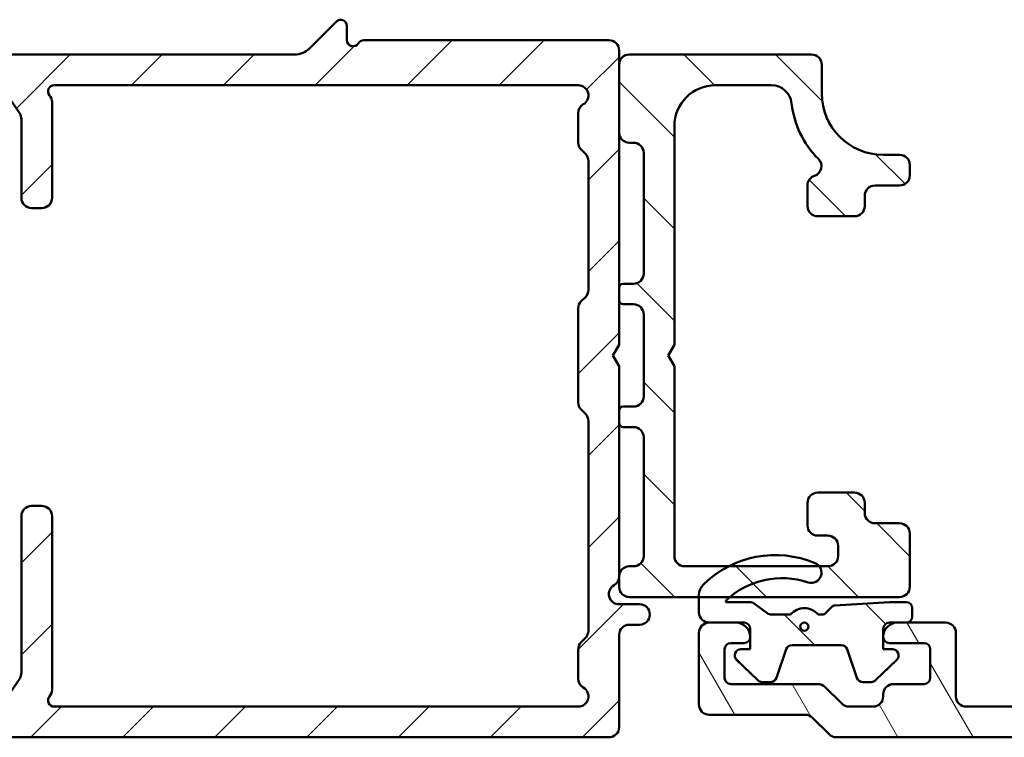
# Model space of a CAD drawing. Units: millimetres. Extents: x 13 to 405, y -584 to 287.
# Drawn here: x 264 to 312, y -548 to -513 of the extents above; entities that cross this region are included whole.
import ezdxf

# ---------------------------------------------------------------- set-up
doc = ezdxf.new("R2010")
doc.units = ezdxf.units.MM
doc.layers.add('Hatch (ISO)', color=8, linetype='Continuous', lineweight=18)
doc.layers.add('Visible (ISO)', color=7, linetype='Continuous', lineweight=50)
pattern_1 = [(135.0002, (205, -594), (-2.245056, -2.24507), [])]

msp = doc.modelspace()

# ---------------------------------------------------------------- hatches: boundary and pattern name
at = {"layer": 'Hatch (ISO)'}
h = msp.add_hatch(dxfattribs=at)
h.set_pattern_fill('ANSI31', color=256, scale=25.4, style=0)
h.set_pattern_definition([(45, (205, -594), (-2.24506, 2.24506), [])])
edge = h.paths.add_edge_path()
edge.add_line((279.863, -513.992), (279.863, -513.292))
edge.add_ellipse((279.563, -513.292), major_axis=(0, 0.3), ratio=1, start_angle=270, end_angle=405)
edge.add_line((279.351, -513.079), (278.032, -514.399))
edge.add_ellipse((277.324, -513.692), major_axis=(-0.707, -0.707), ratio=1, start_angle=45, end_angle=90, ccw=False)
edge.add_line((277.324, -514.692), (251.542, -514.692))
edge.add_ellipse((251.542, -514.192), major_axis=(-0.5, 0), ratio=1, start_angle=20, end_angle=90, ccw=False)
edge.add_line((251.072, -514.363), (250.645, -513.189))
edge.add_ellipse((250.363, -513.292), major_axis=(-0.103, 0.282), ratio=1, start_angle=270, end_angle=410)
edge.add_line((250.081, -513.189), (249.654, -514.363))
edge.add_ellipse((249.184, -514.192), major_axis=(-0.171, -0.47), ratio=1, start_angle=20, end_angle=90, ccw=False)
edge.add_line((249.184, -514.692), (248.363, -514.692))
edge.add_ellipse((248.363, -515.692), major_axis=(-1, 0), ratio=1, start_angle=270, end_angle=360)
edge.add_line((247.363, -515.692), (247.363, -521.542))
edge.add_ellipse((244.863, -521.542), major_axis=(0, -2.5), ratio=1, start_angle=0, end_angle=90, ccw=False)
edge.add_line((244.863, -524.042), (241.363, -524.042))
edge.add_ellipse((241.363, -524.542), major_axis=(-0.5, 0), ratio=1, start_angle=270, end_angle=360)
edge.add_line((240.863, -524.542), (240.863, -525.659))
edge.add_line((240.863, -525.659), (241.755, -526.098))
edge.add_line((241.755, -526.098), (242.162, -525.742))
edge.add_line((242.162, -525.742), (242.648, -525.981))
edge.add_line((242.648, -525.981), (243.054, -525.625))
edge.add_line((243.054, -525.625), (243.54, -525.864))
edge.add_line((243.54, -525.864), (243.947, -525.507))
edge.add_line((243.947, -525.507), (244.432, -525.746))
edge.add_line((244.432, -525.746), (244.664, -525.543))
edge.add_line((244.664, -525.543), (246.363, -525.543))
edge.add_ellipse((246.363, -526.543), major_axis=(1, 0), ratio=1, start_angle=0, end_angle=90, ccw=False)
edge.add_line((247.363, -526.543), (247.363, -527.509))
edge.add_ellipse((246.363, -527.509), major_axis=(0, -1), ratio=1, start_angle=7.5017, end_angle=90, ccw=False)
edge.add_line((246.493, -528.5), (241.732, -529.127))
edge.add_ellipse((241.863, -530.119), major_axis=(-0.991, -0.131), ratio=1, start_angle=270, end_angle=352.4983)
edge.add_line((240.863, -530.119), (240.863, -534.842))
edge.add_line((240.863, -534.842), (237.863, -534.842))
edge.add_line((237.863, -534.842), (237.863, -534.542))
edge.add_line((237.863, -534.542), (235.363, -534.542))
edge.add_line((235.363, -534.542), (235.363, -534.842))
edge.add_line((235.363, -534.842), (232.863, -534.842))
edge.add_line((232.863, -534.842), (232.863, -534.542))
edge.add_line((232.863, -534.542), (230.663, -534.542))
edge.add_ellipse((230.663, -534.842), major_axis=(-0.3, 0), ratio=1, start_angle=270, end_angle=360)
edge.add_line((230.363, -534.842), (230.363, -535.917))
edge.add_ellipse((230.663, -535.917), major_axis=(0, -0.3), ratio=1, start_angle=270, end_angle=315)
edge.add_line((230.451, -536.129), (240.775, -546.454))
edge.add_ellipse((240.563, -546.666), major_axis=(0.212, -0.212), ratio=1, start_angle=45, end_angle=90, ccw=False)
edge.add_line((240.863, -546.666), (240.863, -547.742))
edge.add_ellipse((241.163, -547.742), major_axis=(0, -0.3), ratio=1, start_angle=270, end_angle=360)
edge.add_line((241.163, -548.042), (292.663, -548.042))
edge.add_ellipse((292.663, -547.542), major_axis=(0.5, 0), ratio=1, start_angle=270, end_angle=360)
edge.add_line((293.163, -547.542), (293.163, -543.042))
edge.add_ellipse((293.663, -543.042), major_axis=(0, 0.5), ratio=1, start_angle=0, end_angle=90, ccw=False)
edge.add_line((293.663, -542.542), (294.163, -542.542))
edge.add_ellipse((294.163, -542.042), major_axis=(0.5, 0), ratio=1, start_angle=270, end_angle=450)
edge.add_line((294.163, -541.542), (293.163, -541.542))
edge.add_ellipse((293.163, -541.042), major_axis=(-0.5, 0), ratio=1, start_angle=300, end_angle=450, ccw=False)
edge.add_ellipse((292.663, -540.176), major_axis=(0.433, 0.25), ratio=1, start_angle=270, end_angle=330)
edge.add_line((293.163, -540.176), (293.163, -529.919))
edge.add_line((293.163, -529.919), (292.861, -529.395))
edge.add_line((292.861, -529.395), (293.163, -528.872))
edge.add_line((293.163, -528.872), (293.163, -514.492))
edge.add_ellipse((292.663, -514.492), major_axis=(0, 0.5), ratio=1, start_angle=270, end_angle=360)
edge.add_line((292.663, -513.992), (280.683, -513.992))
edge.add_ellipse((280.683, -514.292), major_axis=(-0.3, 0), ratio=1, start_angle=270, end_angle=330)
edge.add_ellipse((280.163, -513.992), major_axis=(-0.15, -0.26), ratio=1, start_angle=300, end_angle=450, ccw=False)
edge = h.paths.add_edge_path(flags=0)
edge.add_line((263.963, -537.242), (263.963, -544.89))
edge.add_ellipse((263.463, -544.89), major_axis=(0, -0.5), ratio=1, start_angle=56.3099, end_angle=90, ccw=False)
edge.add_line((263.879, -545.168), (263.111, -546.319))
edge.add_ellipse((262.695, -546.042), major_axis=(-0.277, -0.416), ratio=1, start_angle=33.6901, end_angle=90, ccw=False)
edge.add_line((262.695, -546.542), (243.109, -546.542))
edge.add_ellipse((243.109, -546.242), major_axis=(-0.3, 0), ratio=1, start_angle=45, end_angle=90, ccw=False)
edge.add_line((242.896, -546.454), (233.296, -536.854))
edge.add_ellipse((233.509, -536.642), major_axis=(-0.212, 0.212), ratio=1, start_angle=315, end_angle=450, ccw=False)
edge.add_line((233.509, -536.342), (237.563, -536.342))
edge.add_line((237.563, -536.342), (237.863, -536.642))
edge.add_line((237.863, -536.642), (238.163, -536.342))
edge.add_line((238.163, -536.342), (241.363, -536.342))
edge.add_ellipse((241.363, -535.342), major_axis=(1, 0), ratio=1, start_angle=270, end_angle=360)
edge.add_line((242.363, -535.342), (242.363, -531.434))
edge.add_ellipse((243.363, -531.434), major_axis=(0, 1), ratio=1, start_angle=7.5017, end_angle=90, ccw=False)
edge.add_line((243.232, -530.443), (246.689, -529.987))
edge.add_ellipse((246.363, -527.509), major_axis=(2.479, 0.326), ratio=1, start_angle=270, end_angle=352.4983)
edge.add_line((248.863, -527.509), (248.863, -517.192))
edge.add_ellipse((249.863, -517.192), major_axis=(0, 1), ratio=1, start_angle=0, end_angle=90, ccw=False)
edge.add_line((249.863, -516.192), (262.695, -516.192))
edge.add_ellipse((262.695, -516.692), major_axis=(0.5, 0), ratio=1, start_angle=33.6901, end_angle=90, ccw=False)
edge.add_line((263.111, -516.414), (263.879, -517.566))
edge.add_ellipse((263.463, -517.843), major_axis=(0.416, 0.277), ratio=1, start_angle=326.3099, end_angle=360, ccw=False)
edge.add_line((263.963, -517.843), (263.963, -521.692))
edge.add_ellipse((264.463, -521.692), major_axis=(0, -0.5), ratio=1, start_angle=270, end_angle=360)
edge.add_line((264.463, -522.192), (264.963, -522.192))
edge.add_ellipse((264.963, -521.692), major_axis=(0.5, 0), ratio=1, start_angle=270, end_angle=360)
edge.add_line((265.463, -521.692), (265.463, -517.021))
edge.add_ellipse((264.963, -517.021), major_axis=(0, 0.5), ratio=1, start_angle=270, end_angle=311.4096)
edge.add_ellipse((265.563, -516.492), major_axis=(-0.225, -0.198), ratio=1, start_angle=228.5904, end_angle=360, ccw=False)
edge.add_line((265.563, -516.192), (291.163, -516.192))
edge.add_ellipse((291.163, -516.692), major_axis=(0.5, 0), ratio=1, start_angle=300, end_angle=450, ccw=False)
edge.add_ellipse((291.663, -517.558), major_axis=(-0.433, -0.25), ratio=1, start_angle=270, end_angle=330)
edge.add_line((291.163, -517.558), (291.163, -518.984))
edge.add_ellipse((291.663, -518.984), major_axis=(0, -0.5), ratio=1, start_angle=270, end_angle=315)
edge.add_line((291.309, -519.338), (291.517, -519.545))
edge.add_ellipse((291.163, -519.899), major_axis=(0.354, -0.354), ratio=1, start_angle=45, end_angle=90, ccw=False)
edge.add_line((291.663, -519.899), (291.663, -526.184))
edge.add_ellipse((291.163, -526.184), major_axis=(0, -0.5), ratio=1, start_angle=45, end_angle=90, ccw=False)
edge.add_line((291.517, -526.538), (291.309, -526.745))
edge.add_ellipse((291.663, -527.099), major_axis=(-0.354, -0.354), ratio=1, start_angle=270, end_angle=315)
edge.add_line((291.163, -527.099), (291.163, -531.684))
edge.add_ellipse((291.663, -531.684), major_axis=(0, -0.5), ratio=1, start_angle=270, end_angle=315)
edge.add_line((291.309, -532.038), (291.517, -532.245))
edge.add_ellipse((291.163, -532.599), major_axis=(0.354, -0.354), ratio=1, start_angle=45, end_angle=90, ccw=False)
edge.add_line((291.663, -532.599), (291.663, -542.834))
edge.add_ellipse((291.163, -542.834), major_axis=(0, -0.5), ratio=1, start_angle=45, end_angle=90, ccw=False)
edge.add_line((291.517, -543.188), (291.309, -543.395))
edge.add_ellipse((291.663, -543.749), major_axis=(-0.354, -0.354), ratio=1, start_angle=270, end_angle=315)
edge.add_line((291.163, -543.749), (291.163, -545.176))
edge.add_ellipse((291.663, -545.176), major_axis=(0, -0.5), ratio=1, start_angle=270, end_angle=330)
edge.add_ellipse((291.163, -546.042), major_axis=(0.25, 0.433), ratio=1, start_angle=210, end_angle=360, ccw=False)
edge.add_line((291.163, -546.542), (265.563, -546.542))
edge.add_ellipse((265.563, -546.242), major_axis=(-0.3, 0), ratio=1, start_angle=318.5927, end_angle=450, ccw=False)
edge.add_ellipse((264.963, -545.712), major_axis=(0.331, 0.375), ratio=1, start_angle=270, end_angle=311.4073)
edge.add_line((265.463, -545.712), (265.463, -537.242))
edge.add_ellipse((264.963, -537.242), major_axis=(0, 0.5), ratio=1, start_angle=270, end_angle=360)
edge.add_line((264.963, -536.742), (264.463, -536.742))
edge.add_ellipse((264.463, -537.242), major_axis=(-0.5, 0), ratio=1, start_angle=270, end_angle=360)
h = msp.add_hatch(dxfattribs=at)
h.set_pattern_fill('ANSI31', color=256, scale=25.4, angle=75.0002, style=0)
h.set_pattern_definition([(120.0002, (205, -594), (-2.749626, -1.58751), [])])
edge = h.paths.add_edge_path()
edge.add_line((302.609, -547.088), (303.417, -547.895))
edge.add_ellipse((303.77, -547.542), major_axis=(0.354, -0.354), ratio=1, start_angle=270, end_angle=315)
edge.add_line((303.77, -548.042), (382.763, -548.042))
edge.add_ellipse((382.763, -547.742), major_axis=(0.3, 0), ratio=1, start_angle=270, end_angle=360)
edge.add_line((383.063, -547.742), (383.063, -546.666))
edge.add_ellipse((383.363, -546.666), major_axis=(0, 0.3), ratio=1, start_angle=45, end_angle=90, ccw=False)
edge.add_line((383.151, -546.454), (393.475, -536.129))
edge.add_ellipse((393.263, -535.917), major_axis=(0.212, 0.212), ratio=1, start_angle=270, end_angle=315)
edge.add_line((393.563, -535.917), (393.563, -534.842))
edge.add_ellipse((393.263, -534.842), major_axis=(0, 0.3), ratio=1, start_angle=270, end_angle=360)
edge.add_line((393.263, -534.542), (391.063, -534.542))
edge.add_line((391.063, -534.542), (391.063, -534.842))
edge.add_line((391.063, -534.842), (388.563, -534.842))
edge.add_line((388.563, -534.842), (388.563, -534.542))
edge.add_line((388.563, -534.542), (386.063, -534.542))
edge.add_line((386.063, -534.542), (386.063, -534.842))
edge.add_line((386.063, -534.842), (383.063, -534.842))
edge.add_line((383.063, -534.842), (383.063, -530.119))
edge.add_ellipse((382.063, -530.119), major_axis=(0, 1), ratio=1, start_angle=270, end_angle=352.5)
edge.add_line((382.193, -529.127), (377.432, -528.5))
edge.add_ellipse((377.563, -527.509), major_axis=(-0.991, 0.131), ratio=1, start_angle=7.5, end_angle=90, ccw=False)
edge.add_line((376.563, -527.509), (376.563, -526.542))
edge.add_ellipse((377.563, -526.542), major_axis=(0, 1), ratio=1, start_angle=0, end_angle=90, ccw=False)
edge.add_line((377.563, -525.542), (379.26, -525.542))
edge.add_line((379.26, -525.542), (379.494, -525.746))
edge.add_line((379.494, -525.746), (379.979, -525.507))
edge.add_line((379.979, -525.507), (380.386, -525.863))
edge.add_line((380.386, -525.863), (380.871, -525.625))
edge.add_line((380.871, -525.625), (381.278, -525.981))
edge.add_line((381.278, -525.981), (381.764, -525.742))
edge.add_line((381.764, -525.742), (382.171, -526.098))
edge.add_line((382.171, -526.098), (383.063, -525.659))
edge.add_line((383.063, -525.659), (383.063, -524.542))
edge.add_ellipse((382.563, -524.542), major_axis=(0, 0.5), ratio=1, start_angle=270, end_angle=360)
edge.add_line((382.563, -524.042), (379.063, -524.042))
edge.add_ellipse((379.063, -521.542), major_axis=(-2.5, 0), ratio=1, start_angle=0, end_angle=90, ccw=False)
edge.add_line((376.563, -521.542), (376.563, -515.692))
edge.add_ellipse((375.563, -515.692), major_axis=(0, 1), ratio=1, start_angle=270, end_angle=360)
edge.add_line((375.563, -514.692), (374.742, -514.692))
edge.add_ellipse((374.742, -514.192), major_axis=(-0.5, 0), ratio=1, start_angle=20, end_angle=90, ccw=False)
edge.add_line((374.272, -514.363), (373.845, -513.189))
edge.add_ellipse((373.563, -513.292), major_axis=(-0.103, 0.282), ratio=1, start_angle=270, end_angle=410)
edge.add_line((373.281, -513.189), (372.854, -514.363))
edge.add_ellipse((372.384, -514.192), major_axis=(-0.171, -0.47), ratio=1, start_angle=20, end_angle=90, ccw=False)
edge.add_line((372.384, -514.692), (346.601, -514.692))
edge.add_ellipse((346.601, -513.692), major_axis=(-1, 0), ratio=1, start_angle=45, end_angle=90, ccw=False)
edge.add_line((345.894, -514.399), (344.575, -513.079))
edge.add_ellipse((344.363, -513.292), major_axis=(-0.212, 0.212), ratio=1, start_angle=270, end_angle=405)
edge.add_line((344.063, -513.292), (344.063, -513.992))
edge.add_ellipse((343.763, -513.992), major_axis=(0, -0.3), ratio=1, start_angle=300, end_angle=450, ccw=False)
edge.add_ellipse((343.243, -514.292), major_axis=(-0.15, 0.26), ratio=1, start_angle=270, end_angle=330)
edge.add_line((343.243, -513.992), (329.424, -513.992))
edge.add_ellipse((329.424, -516.492), major_axis=(-2.5, 0), ratio=1, start_angle=270, end_angle=308)
edge.add_line((327.885, -514.522), (323.472, -517.969))
edge.add_ellipse((323.78, -518.363), major_axis=(-0.308, 0.394), ratio=1, start_angle=0, end_angle=26.8957)
edge.add_ellipse((321.063, -517.09), major_axis=(-1.061, -2.264), ratio=1, start_angle=25.1043, end_angle=90, ccw=False)
edge.add_line((321.063, -519.59), (319.763, -519.59))
edge.add_ellipse((319.763, -520.09), major_axis=(-0.5, 0), ratio=1, start_angle=270, end_angle=360)
edge.add_line((319.263, -520.09), (319.263, -520.59))
edge.add_ellipse((319.763, -520.59), major_axis=(0, -0.5), ratio=1, start_angle=270, end_angle=360)
edge.add_line((319.763, -521.09), (320.963, -521.09))
edge.add_ellipse((320.963, -521.59), major_axis=(0.5, 0), ratio=1, start_angle=0, end_angle=90, ccw=False)
edge.add_line((321.463, -521.59), (321.463, -522.09))
edge.add_ellipse((321.963, -522.09), major_axis=(0, -0.5), ratio=1, start_angle=270, end_angle=360)
edge.add_line((321.963, -522.59), (323.763, -522.59))
edge.add_ellipse((323.763, -522.09), major_axis=(0.5, 0), ratio=1, start_angle=270, end_angle=360)
edge.add_line((324.263, -522.09), (324.263, -521.09))
edge.add_ellipse((323.763, -521.09), major_axis=(0, 0.5), ratio=1, start_angle=270, end_angle=348.8102)
edge.add_ellipse((323.918, -520.306), major_axis=(-0.294, 0.058), ratio=1, start_angle=322.7963, end_angle=450, ccw=False)
edge.add_ellipse((321.063, -517.09), major_axis=(2.991, 2.656), ratio=1, start_angle=270, end_angle=292.5924)
edge.add_ellipse((325.114, -519.049), major_axis=(0.218, 0.45), ratio=1, start_angle=37.3011, end_angle=90, ccw=False)
edge.add_line((325.015, -518.559), (327.765, -518))
edge.add_ellipse((328.263, -520.449), major_axis=(2.45, 0.498), ratio=1, start_angle=348.5, end_angle=450, ccw=False)
edge.add_line((330.763, -520.449), (330.763, -528.872))
edge.add_line((330.763, -528.872), (331.063, -529.392))
edge.add_line((331.063, -529.392), (330.763, -529.911))
edge.add_line((330.763, -529.911), (330.763, -539.19))
edge.add_ellipse((330.263, -539.19), major_axis=(0, -0.5), ratio=1, start_angle=0, end_angle=90, ccw=False)
edge.add_line((330.263, -539.69), (323.263, -539.69))
edge.add_ellipse((323.263, -539.19), major_axis=(-0.5, 0), ratio=1, start_angle=0, end_angle=90, ccw=False)
edge.add_line((322.763, -539.19), (322.763, -538.69))
edge.add_ellipse((323.263, -538.69), major_axis=(0, 0.5), ratio=1, start_angle=0, end_angle=90, ccw=False)
edge.add_line((323.263, -538.19), (323.763, -538.19))
edge.add_ellipse((323.763, -537.69), major_axis=(0.5, 0), ratio=1, start_angle=270, end_angle=360)
edge.add_line((324.263, -537.69), (324.263, -536.59))
edge.add_ellipse((323.763, -536.59), major_axis=(0, 0.5), ratio=1, start_angle=270, end_angle=360)
edge.add_line((323.763, -536.09), (321.963, -536.09))
edge.add_ellipse((321.963, -536.59), major_axis=(-0.5, 0), ratio=1, start_angle=270, end_angle=360)
edge.add_line((321.463, -536.59), (321.463, -537.09))
edge.add_ellipse((320.963, -537.09), major_axis=(0, -0.5), ratio=1, start_angle=0, end_angle=90, ccw=False)
edge.add_line((320.963, -537.59), (319.763, -537.59))
edge.add_ellipse((319.763, -538.09), major_axis=(-0.5, 0), ratio=1, start_angle=270, end_angle=360)
edge.add_line((319.263, -538.09), (319.263, -540.89))
edge.add_ellipse((318.763, -540.89), major_axis=(0, -0.5), ratio=1, start_angle=0, end_angle=90, ccw=False)
edge.add_line((318.763, -541.39), (317.84, -541.39))
edge.add_ellipse((317.84, -542.39), major_axis=(-1, 0), ratio=1, start_angle=270, end_angle=330)
edge.add_line((316.974, -541.89), (314.433, -546.292))
edge.add_ellipse((314, -546.042), major_axis=(-0.25, -0.433), ratio=1, start_angle=30, end_angle=90, ccw=False)
edge.add_line((314, -546.542), (310.113, -546.542))
edge.add_ellipse((310.113, -546.042), major_axis=(-0.5, 0), ratio=1, start_angle=0, end_angle=90, ccw=False)
edge.add_line((309.613, -546.042), (309.613, -542.942))
edge.add_ellipse((309.113, -542.942), major_axis=(0, 0.5), ratio=1, start_angle=270, end_angle=360)
edge.add_line((309.113, -542.442), (306.763, -542.442))
edge.add_ellipse((306.763, -543.142), major_axis=(-0.7, 0), ratio=1, start_angle=270, end_angle=360)
edge.add_ellipse((306.363, -543.142), major_axis=(0, -0.3), ratio=1, start_angle=270, end_angle=360)
edge.add_line((306.363, -543.442), (308.063, -543.442))
edge.add_ellipse((308.063, -543.742), major_axis=(0.3, 0), ratio=1, start_angle=0, end_angle=90, ccw=False)
edge.add_line((308.363, -543.742), (308.363, -545.142))
edge.add_ellipse((308.063, -545.142), major_axis=(0, -0.3), ratio=1, start_angle=0, end_angle=90, ccw=False)
edge.add_line((308.063, -545.442), (306.563, -545.442))
edge.add_ellipse((306.563, -545.942), major_axis=(-0.5, 0), ratio=1, start_angle=270, end_angle=360)
edge.add_line((306.063, -545.942), (306.063, -546.042))
edge.add_ellipse((305.563, -546.042), major_axis=(0, -0.5), ratio=1, start_angle=0, end_angle=90, ccw=False)
edge.add_line((305.563, -546.542), (304.391, -546.542))
edge.add_ellipse((304.391, -546.042), major_axis=(-0.5, 0), ratio=1, start_angle=45, end_angle=90, ccw=False)
edge.add_line((304.038, -546.395), (303.231, -545.588))
edge.add_ellipse((302.877, -545.942), major_axis=(-0.354, 0.354), ratio=1, start_angle=270, end_angle=315)
edge.add_line((302.877, -545.442), (298.613, -545.442))
edge.add_ellipse((298.613, -545.142), major_axis=(-0.3, 0), ratio=1, start_angle=0, end_angle=90, ccw=False)
edge.add_line((298.313, -545.142), (298.313, -543.742))
edge.add_ellipse((298.613, -543.742), major_axis=(0, 0.3), ratio=1, start_angle=0, end_angle=90, ccw=False)
edge.add_line((298.613, -543.442), (299.263, -543.442))
edge.add_ellipse((299.263, -543.142), major_axis=(0.3, 0), ratio=1, start_angle=270, end_angle=360)
edge.add_ellipse((298.863, -543.142), major_axis=(0, 0.7), ratio=1, start_angle=270, end_angle=360)
edge.add_line((298.863, -542.442), (297.563, -542.442))
edge.add_ellipse((297.563, -542.942), major_axis=(-0.5, 0), ratio=1, start_angle=270, end_angle=360)
edge.add_line((297.063, -542.942), (297.063, -546.442))
edge.add_ellipse((297.563, -546.442), major_axis=(0, -0.5), ratio=1, start_angle=270, end_angle=360)
edge.add_line((297.563, -546.942), (302.256, -546.942))
edge.add_ellipse((302.256, -547.442), major_axis=(0.5, 0), ratio=1, start_angle=45, end_angle=90, ccw=False)
edge = h.paths.add_edge_path(flags=0)
edge.add_ellipse((318.763, -540.89), major_axis=(2, 0), ratio=1, start_angle=270, end_angle=341.3371)
edge.add_ellipse((321.132, -541.69), major_axis=(0.16, 0.474), ratio=1, start_angle=15.5081, end_angle=90, ccw=False)
edge.add_line((321.159, -541.191), (321.159, -541.19))
edge.add_line((321.159, -541.19), (330.263, -541.19))
edge.add_ellipse((330.263, -541.69), major_axis=(0.5, 0), ratio=1, start_angle=0, end_angle=90, ccw=False)
edge.add_line((330.763, -541.69), (330.763, -546.042))
edge.add_ellipse((330.263, -546.042), major_axis=(0, -0.5), ratio=1, start_angle=0, end_angle=90, ccw=False)
edge.add_line((330.263, -546.542), (316.887, -546.542))
edge.add_ellipse((316.887, -546.042), major_axis=(-0.5, 0), ratio=1, start_angle=330, end_angle=450, ccw=False)
edge.add_line((316.454, -545.792), (317.985, -543.14))
edge.add_ellipse((318.418, -543.39), major_axis=(0.25, 0.433), ratio=1, start_angle=30, end_angle=90, ccw=False)
edge.add_line((318.418, -542.89), (318.763, -542.89))
edge = h.paths.add_edge_path(flags=0)
edge.add_ellipse((374.063, -517.192), major_axis=(1, 0), ratio=1, start_angle=0, end_angle=90)
edge.add_line((374.063, -516.192), (361.231, -516.192))
edge.add_ellipse((361.231, -516.692), major_axis=(0.277, 0.416), ratio=1, start_angle=33.6901, end_angle=90)
edge.add_line((360.815, -516.414), (360.047, -517.566))
edge.add_ellipse((360.463, -517.843), major_axis=(0, 0.5), ratio=1, start_angle=56.3099, end_angle=90)
edge.add_line((359.963, -517.843), (359.963, -521.692))
edge.add_ellipse((359.463, -521.692), major_axis=(0.5, 0), ratio=1, start_angle=270, end_angle=360, ccw=False)
edge.add_line((359.463, -522.192), (358.963, -522.192))
edge.add_ellipse((358.963, -521.692), major_axis=(0, -0.5), ratio=1, start_angle=270, end_angle=360, ccw=False)
edge.add_line((358.463, -521.692), (358.463, -517.021))
edge.add_ellipse((358.963, -517.021), major_axis=(-0.331, -0.375), ratio=1, start_angle=270, end_angle=311.4096, ccw=False)
edge.add_ellipse((358.363, -516.492), major_axis=(0.3, 0), ratio=1, start_angle=318.5904, end_angle=450)
edge.add_line((358.363, -516.192), (332.763, -516.192))
edge.add_ellipse((332.763, -516.692), major_axis=(-0.433, 0.25), ratio=1, start_angle=300, end_angle=450)
edge.add_ellipse((332.263, -517.558), major_axis=(0, 0.5), ratio=1, start_angle=270, end_angle=330, ccw=False)
edge.add_line((332.763, -517.558), (332.763, -518.984))
edge.add_ellipse((332.263, -518.984), major_axis=(0.354, 0.354), ratio=1, start_angle=270, end_angle=315, ccw=False)
edge.add_line((332.617, -519.338), (332.409, -519.545))
edge.add_ellipse((332.763, -519.899), major_axis=(0, 0.5), ratio=1, start_angle=45, end_angle=90)
edge.add_line((332.263, -519.899), (332.263, -526.184))
edge.add_ellipse((332.763, -526.184), major_axis=(-0.354, 0.354), ratio=1, start_angle=45, end_angle=90)
edge.add_line((332.409, -526.538), (332.617, -526.745))
edge.add_ellipse((332.263, -527.099), major_axis=(0, 0.5), ratio=1, start_angle=270, end_angle=315, ccw=False)
edge.add_line((332.763, -527.099), (332.763, -531.684))
edge.add_ellipse((332.263, -531.684), major_axis=(0.354, 0.354), ratio=1, start_angle=270, end_angle=315, ccw=False)
edge.add_line((332.617, -532.038), (332.409, -532.245))
edge.add_ellipse((332.763, -532.599), major_axis=(0, 0.5), ratio=1, start_angle=45, end_angle=90)
edge.add_line((332.263, -532.599), (332.263, -542.834))
edge.add_ellipse((332.763, -542.834), major_axis=(-0.354, 0.354), ratio=1, start_angle=45, end_angle=90)
edge.add_line((332.409, -543.188), (332.617, -543.395))
edge.add_ellipse((332.263, -543.749), major_axis=(0, 0.5), ratio=1, start_angle=270, end_angle=315, ccw=False)
edge.add_line((332.763, -543.749), (332.763, -545.176))
edge.add_ellipse((332.263, -545.176), major_axis=(0.433, 0.25), ratio=1, start_angle=270, end_angle=330, ccw=False)
edge.add_ellipse((332.763, -546.042), major_axis=(-0.5, 0), ratio=1, start_angle=300, end_angle=450)
edge.add_line((332.763, -546.542), (358.363, -546.542))
edge.add_ellipse((358.363, -546.242), major_axis=(0.198, -0.225), ratio=1, start_angle=318.5904, end_angle=450)
edge.add_ellipse((358.963, -545.712), major_axis=(0, -0.5), ratio=1, start_angle=270, end_angle=311.4096, ccw=False)
edge.add_line((358.463, -545.712), (358.463, -537.242))
edge.add_ellipse((358.963, -537.242), major_axis=(-0.5, 0), ratio=1, start_angle=270, end_angle=360, ccw=False)
edge.add_line((358.963, -536.742), (359.463, -536.742))
edge.add_ellipse((359.463, -537.242), major_axis=(0, 0.5), ratio=1, start_angle=270, end_angle=360, ccw=False)
edge.add_line((359.963, -537.242), (359.963, -544.89))
edge.add_ellipse((360.463, -544.89), major_axis=(-0.277, 0.416), ratio=1, start_angle=56.3099, end_angle=90)
edge.add_line((360.047, -545.168), (360.815, -546.319))
edge.add_ellipse((361.231, -546.042), major_axis=(-0.5, 0), ratio=1, start_angle=33.6901, end_angle=90)
edge.add_line((361.231, -546.542), (380.817, -546.542))
edge.add_ellipse((380.817, -546.242), major_axis=(-0.212, -0.212), ratio=1, start_angle=45, end_angle=90)
edge.add_line((381.03, -546.454), (390.63, -536.854))
edge.add_ellipse((390.417, -536.642), major_axis=(0.3, 0), ratio=1, start_angle=315, end_angle=450)
edge.add_line((390.417, -536.342), (386.363, -536.342))
edge.add_line((386.363, -536.342), (386.063, -536.642))
edge.add_line((386.063, -536.642), (385.763, -536.342))
edge.add_line((385.763, -536.342), (382.563, -536.342))
edge.add_ellipse((382.563, -535.342), major_axis=(0, -1), ratio=1, start_angle=270, end_angle=360, ccw=False)
edge.add_line((381.563, -535.342), (381.563, -531.434))
edge.add_ellipse((380.563, -531.434), major_axis=(0.991, -0.131), ratio=1, start_angle=7.5, end_angle=90)
edge.add_line((380.693, -530.443), (377.237, -529.987))
edge.add_ellipse((377.563, -527.509), major_axis=(0, -2.5), ratio=1, start_angle=270, end_angle=352.5, ccw=False)
edge.add_line((375.063, -527.509), (375.063, -517.192))
h = msp.add_hatch(dxfattribs=at)
h.set_pattern_fill('ANSI31', color=256, scale=25.4, angle=90.0002, style=0)
h.set_pattern_definition(pattern_1)
edge = h.paths.add_edge_path()
edge.add_ellipse((304.663, -536.59), major_axis=(0, 0.5), ratio=1, start_angle=270, end_angle=360)
edge.add_line((304.663, -536.09), (302.863, -536.09))
edge.add_ellipse((302.863, -536.59), major_axis=(-0.5, 0), ratio=1, start_angle=270, end_angle=360)
edge.add_line((302.363, -536.59), (302.363, -537.69))
edge.add_ellipse((302.863, -537.69), major_axis=(0, -0.5), ratio=1, start_angle=270, end_angle=360)
edge.add_line((302.863, -538.19), (303.363, -538.19))
edge.add_ellipse((303.363, -538.69), major_axis=(0.5, 0), ratio=1, start_angle=0, end_angle=90, ccw=False)
edge.add_line((303.863, -538.69), (303.863, -539.19))
edge.add_ellipse((303.363, -539.19), major_axis=(0, -0.5), ratio=1, start_angle=0, end_angle=90, ccw=False)
edge.add_line((303.363, -539.69), (296.363, -539.69))
edge.add_ellipse((296.363, -539.19), major_axis=(-0.5, 0), ratio=1, start_angle=0, end_angle=90, ccw=False)
edge.add_line((295.863, -539.19), (295.863, -529.914))
edge.add_line((295.863, -529.914), (295.563, -529.394))
edge.add_line((295.563, -529.394), (295.863, -528.875))
edge.add_line((295.863, -528.875), (295.863, -518.19))
edge.add_ellipse((297.863, -518.19), major_axis=(0, 2), ratio=1, start_angle=0, end_angle=90, ccw=False)
edge.add_line((297.863, -516.19), (300.596, -516.19))
edge.add_ellipse((300.596, -517.19), major_axis=(1, 0), ratio=1, start_angle=6.2623, end_angle=90, ccw=False)
edge.add_ellipse((306.063, -516.591), major_axis=(0.491, -4.473), ratio=1, start_angle=270, end_angle=309.0088)
edge.add_ellipse((302.544, -520.143), major_axis=(0.355, -0.352), ratio=1, start_angle=333.3271, end_angle=450, ccw=False)
edge.add_ellipse((302.863, -521.091), major_axis=(-0.474, -0.159), ratio=1, start_angle=270, end_angle=341.4019)
edge.add_line((302.363, -521.091), (302.363, -522.091))
edge.add_ellipse((302.863, -522.091), major_axis=(0, -0.5), ratio=1, start_angle=270, end_angle=360)
edge.add_line((302.863, -522.591), (304.663, -522.591))
edge.add_ellipse((304.663, -522.091), major_axis=(0.5, 0), ratio=1, start_angle=270, end_angle=360)
edge.add_line((305.163, -522.091), (305.163, -521.591))
edge.add_ellipse((305.663, -521.591), major_axis=(0, 0.5), ratio=1, start_angle=0, end_angle=90, ccw=False)
edge.add_line((305.663, -521.091), (306.863, -521.091))
edge.add_ellipse((306.863, -520.591), major_axis=(0.5, 0), ratio=1, start_angle=270, end_angle=360)
edge.add_line((307.363, -520.591), (307.363, -520.091))
edge.add_ellipse((306.863, -520.091), major_axis=(0, 0.5), ratio=1, start_angle=270, end_angle=360)
edge.add_line((306.863, -519.591), (306.063, -519.591))
edge.add_ellipse((306.063, -516.591), major_axis=(-3, 0), ratio=1, start_angle=0, end_angle=90, ccw=False)
edge.add_line((303.063, -516.591), (303.063, -515.19))
edge.add_ellipse((302.563, -515.19), major_axis=(0, 0.5), ratio=1, start_angle=270, end_angle=360)
edge.add_line((302.563, -514.69), (293.663, -514.69))
edge.add_ellipse((293.663, -515.19), major_axis=(-0.5, 0), ratio=1, start_angle=270, end_angle=360)
edge.add_line((293.163, -515.19), (293.163, -518.499))
edge.add_ellipse((293.663, -518.499), major_axis=(0, -0.5), ratio=1, start_angle=270, end_angle=360)
edge.add_line((293.663, -518.999), (293.863, -518.999))
edge.add_ellipse((293.863, -519.499), major_axis=(0.5, 0), ratio=1, start_angle=0, end_angle=90, ccw=False)
edge.add_line((294.363, -519.499), (294.363, -525.39))
edge.add_ellipse((293.863, -525.39), major_axis=(0, -0.5), ratio=1, start_angle=0, end_angle=90, ccw=False)
edge.add_line((293.863, -525.89), (293.363, -525.89))
edge.add_ellipse((293.363, -526.09), major_axis=(-0.2, 0), ratio=1, start_angle=270, end_angle=360)
edge.add_line((293.163, -526.09), (293.163, -526.69))
edge.add_ellipse((293.363, -526.69), major_axis=(0, -0.2), ratio=1, start_angle=270, end_angle=360)
edge.add_line((293.363, -526.89), (293.863, -526.89))
edge.add_ellipse((293.863, -527.39), major_axis=(0.5, 0), ratio=1, start_angle=0, end_angle=90, ccw=False)
edge.add_line((294.363, -527.39), (294.363, -531.39))
edge.add_ellipse((293.863, -531.39), major_axis=(0, -0.5), ratio=1, start_angle=0, end_angle=90, ccw=False)
edge.add_line((293.863, -531.89), (293.363, -531.89))
edge.add_ellipse((293.363, -532.09), major_axis=(-0.2, 0), ratio=1, start_angle=270, end_angle=360)
edge.add_line((293.163, -532.09), (293.163, -532.69))
edge.add_ellipse((293.363, -532.69), major_axis=(0, -0.2), ratio=1, start_angle=270, end_angle=360)
edge.add_line((293.363, -532.89), (293.863, -532.89))
edge.add_ellipse((293.863, -533.39), major_axis=(0.5, 0), ratio=1, start_angle=0, end_angle=90, ccw=False)
edge.add_line((294.363, -533.39), (294.363, -539.19))
edge.add_ellipse((293.863, -539.19), major_axis=(0, -0.5), ratio=1, start_angle=0, end_angle=90, ccw=False)
edge.add_line((293.863, -539.69), (293.663, -539.69))
edge.add_ellipse((293.663, -540.19), major_axis=(-0.5, 0), ratio=1, start_angle=270, end_angle=360)
edge.add_line((293.163, -540.19), (293.163, -540.69))
edge.add_ellipse((293.663, -540.69), major_axis=(0, -0.5), ratio=1, start_angle=270, end_angle=360)
edge.add_line((293.663, -541.19), (306.863, -541.19))
edge.add_ellipse((306.863, -540.69), major_axis=(0.5, 0), ratio=1, start_angle=270, end_angle=360)
edge.add_line((307.363, -540.69), (307.363, -538.09))
edge.add_ellipse((306.863, -538.09), major_axis=(0, 0.5), ratio=1, start_angle=270, end_angle=360)
edge.add_line((306.863, -537.59), (305.663, -537.59))
edge.add_ellipse((305.663, -537.09), major_axis=(-0.5, 0), ratio=1, start_angle=0, end_angle=90, ccw=False)
edge.add_line((305.163, -537.09), (305.163, -536.59))
h = msp.add_hatch(dxfattribs=at)
h.set_pattern_fill('ANSI31', color=256, scale=25.4, angle=90.0002, style=0)
h.set_pattern_definition(pattern_1)
edge = h.paths.add_edge_path()
edge.add_line((306.063, -543.742), (306.063, -542.742))
edge.add_ellipse((306.363, -542.742), major_axis=(0, 0.3), ratio=1, start_angle=0, end_angle=90, ccw=False)
edge.add_line((306.363, -542.442), (307.179, -542.442))
edge.add_ellipse((307.179, -542.142), major_axis=(0.3, 0), ratio=1, start_angle=270, end_angle=360)
edge.add_line((307.479, -542.142), (307.479, -541.742))
edge.add_ellipse((307.179, -541.742), major_axis=(0, 0.3), ratio=1, start_angle=270, end_angle=360)
edge.add_line((307.179, -541.442), (306.363, -541.442))
edge.add_line((306.363, -541.442), (303.697, -541.596))
edge.add_ellipse((303.708, -541.795), major_axis=(-0.2, -0.012), ratio=1, start_angle=270, end_angle=311.7129)
edge.add_line((303.567, -541.654), (303.238, -541.983))
edge.add_ellipse((303.096, -541.842), major_axis=(-0.141, -0.141), ratio=1, start_angle=44.9777, end_angle=90, ccw=False)
edge.add_line((303.096, -542.042), (302.888, -542.042))
edge.add_ellipse((302.213, -542.637), major_axis=(-0.595, 0.675), ratio=1, start_angle=270, end_angle=367.2008)
edge.add_line((301.538, -542.042), (300.562, -542.042))
edge.add_ellipse((300.562, -541.842), major_axis=(-0.2, 0), ratio=1, start_angle=54.3567, end_angle=90, ccw=False)
edge.add_line((300.445, -542.004), (299.713, -541.479))
edge.add_ellipse((299.596, -541.642), major_axis=(-0.163, 0.117), ratio=1, start_angle=270, end_angle=305.6433)
edge.add_line((299.596, -541.442), (298.419, -541.442))
edge.add_ellipse((298.419, -541.392), major_axis=(-0.05, 0), ratio=1, start_angle=313.2677, end_angle=450, ccw=False)
edge.add_ellipse((301.126, -544.268), major_axis=(2.913, 2.742), ratio=1, start_angle=28.2774, end_angle=90, ccw=False)
edge.add_ellipse((302.551, -539.999), major_axis=(0.474, -0.158), ratio=1, start_angle=270, end_angle=445.4574)
edge.add_ellipse((300.792, -544.142), major_axis=(-4.603, 1.953), ratio=1, start_angle=270, end_angle=337.789)
edge.add_ellipse((297.763, -541.09), major_axis=(-0.497, -0.493), ratio=1, start_angle=270, end_angle=315.2086)
edge.add_line((297.063, -541.09), (297.063, -541.942))
edge.add_ellipse((297.563, -541.942), major_axis=(0, -0.5), ratio=1, start_angle=270, end_angle=360)
edge.add_line((297.563, -542.442), (299.263, -542.442))
edge.add_ellipse((299.263, -542.742), major_axis=(0.3, 0), ratio=1, start_angle=0, end_angle=90, ccw=False)
edge.add_line((299.563, -542.742), (299.563, -543.742))
edge.add_line((299.563, -543.742), (299.112, -543.742))
edge.add_ellipse((299.112, -544.042), major_axis=(-0.3, 0), ratio=1, start_angle=270, end_angle=405.9444)
edge.add_line((298.904, -544.257), (299.937, -545.257))
edge.add_ellipse((300.146, -545.042), major_axis=(0.216, -0.209), ratio=1, start_angle=270, end_angle=314.0556)
edge.add_line((300.146, -545.342), (300.562, -545.342))
edge.add_ellipse((300.562, -545.042), major_axis=(0.3, 0), ratio=1, start_angle=270, end_angle=340.8925)
edge.add_line((300.846, -545.14), (301.329, -543.744))
edge.add_ellipse((301.613, -543.842), major_axis=(0.098, 0.283), ratio=1, start_angle=19.1075, end_angle=90, ccw=False)
edge.add_line((301.613, -543.542), (304.012, -543.542))
edge.add_ellipse((304.012, -543.842), major_axis=(0.3, 0), ratio=1, start_angle=19.1081, end_angle=90, ccw=False)
edge.add_line((304.296, -543.744), (304.779, -545.14))
edge.add_ellipse((305.063, -545.042), major_axis=(0.098, -0.283), ratio=1, start_angle=270, end_angle=340.8919)
edge.add_line((305.063, -545.342), (305.479, -545.342))
edge.add_ellipse((305.479, -545.042), major_axis=(0.3, 0), ratio=1, start_angle=270, end_angle=314.0556)
edge.add_line((305.688, -545.257), (306.722, -544.257))
edge.add_ellipse((306.513, -544.042), major_axis=(0.216, 0.209), ratio=1, start_angle=270, end_angle=405.9444)
edge.add_line((306.513, -543.742), (306.063, -543.742))
edge = h.paths.add_edge_path(flags=0)
edge.add_ellipse((302.213, -542.637), major_axis=(0.2, 0), ratio=1, start_angle=0, end_angle=360)

# ---------------------------------------------------------------- linework, layer by layer
at = {"layer": 'Visible (ISO)'}
for p, q in [((279.351, -513.079), (278.032, -514.399)), ((279.863, -513.992), (279.863, -513.292)), ((292.663, -513.992), (280.683, -513.992)), ((293.163, -528.872), (293.163, -514.492)), ((277.324, -514.692), (251.542, -514.692)), ((302.563, -514.69), (293.663, -514.69)), ((293.163, -515.19), (293.163, -518.499)), ((303.063, -516.591), (303.063, -515.19)), ((263.111, -516.414), (263.879, -517.566)), ((265.563, -516.192), (291.163, -516.192)), ((297.863, -516.19), (300.596, -516.19)), ((265.463, -521.692), (265.463, -517.021)), ((263.963, -517.843), (263.963, -521.692)), ((291.163, -517.558), (291.163, -518.984)), ((295.863, -528.875), (295.863, -518.19)), ((291.309, -519.338), (291.517, -519.545)), ((293.663, -518.999), (293.863, -518.999)), ((291.663, -519.899), (291.663, -526.184)), ((294.363, -519.499), (294.363, -525.39)), ((306.863, -519.591), (306.063, -519.591)), ((307.363, -520.591), (307.363, -520.091)), ((302.363, -521.091), (302.363, -522.091)), ((305.663, -521.091), (306.863, -521.091)), ((305.163, -522.091), (305.163, -521.591)), ((264.463, -522.192), (264.963, -522.192)), ((302.863, -522.591), (304.663, -522.591)), ((293.163, -526.09), (293.163, -526.69)), ((293.863, -525.89), (293.363, -525.89)), ((291.517, -526.538), (291.309, -526.745)), ((291.163, -527.099), (291.163, -531.684)), ((293.363, -526.89), (293.863, -526.89)), ((294.363, -527.39), (294.363, -531.39)), ((292.861, -529.395), (293.163, -528.872)), ((295.563, -529.394), (295.863, -528.875)), ((293.163, -529.919), (292.861, -529.395)), ((295.863, -529.914), (295.563, -529.394)), ((293.163, -540.176), (293.163, -529.919)), ((295.863, -539.19), (295.863, -529.914)), ((293.863, -531.89), (293.363, -531.89)), ((291.309, -532.038), (291.517, -532.245)), ((293.163, -532.09), (293.163, -532.69)), ((291.663, -532.599), (291.663, -542.834)), ((293.363, -532.89), (293.863, -532.89)), ((294.363, -533.39), (294.363, -539.19)), ((304.663, -536.09), (302.863, -536.09)), ((264.963, -536.742), (264.463, -536.742)), ((302.363, -536.59), (302.363, -537.69)), ((305.163, -537.09), (305.163, -536.59)), ((263.963, -537.242), (263.963, -544.89)), ((265.463, -545.712), (265.463, -537.242)), ((306.863, -537.59), (305.663, -537.59)), ((302.863, -538.19), (303.363, -538.19)), ((307.363, -540.69), (307.363, -538.09)), ((303.863, -538.69), (303.863, -539.19)), ((293.863, -539.69), (293.663, -539.69)), ((303.363, -539.69), (296.363, -539.69)), ((293.163, -540.19), (293.163, -540.69)), ((297.063, -541.09), (297.063, -541.942)), ((294.163, -541.542), (293.163, -541.542)), ((293.663, -541.19), (306.863, -541.19)), ((299.596, -541.442), (298.419, -541.442)), ((300.445, -542.004), (299.713, -541.479)), ((306.363, -541.442), (303.697, -541.596)), ((307.179, -541.442), (306.363, -541.442)), ((301.538, -542.042), (300.562, -542.042)), ((303.096, -542.042), (302.888, -542.042)), ((303.567, -541.654), (303.238, -541.983)), ((307.479, -542.142), (307.479, -541.742)), ((293.663, -542.542), (294.163, -542.542)), ((297.563, -542.442), (299.263, -542.442)), ((298.863, -542.442), (297.563, -542.442)), ((306.363, -542.442), (307.179, -542.442)), ((309.113, -542.442), (306.763, -542.442)), ((293.163, -547.542), (293.163, -543.042)), ((297.063, -542.942), (297.063, -546.442)), ((299.563, -542.742), (299.563, -543.742)), ((306.063, -543.742), (306.063, -542.742)), ((309.613, -546.042), (309.613, -542.942)), ((291.517, -543.188), (291.309, -543.395)), ((298.613, -543.442), (299.263, -543.442)), ((306.363, -543.442), (308.063, -543.442)), ((291.163, -543.749), (291.163, -545.176)), ((298.313, -545.142), (298.313, -543.742)), ((299.563, -543.742), (299.112, -543.742)), ((300.846, -545.14), (301.329, -543.744)), ((301.613, -543.542), (304.012, -543.542)), ((304.296, -543.744), (304.779, -545.14)), ((306.513, -543.742), (306.063, -543.742)), ((308.363, -543.742), (308.363, -545.142)), ((298.904, -544.257), (299.937, -545.257)), ((305.688, -545.257), (306.722, -544.257)), ((263.879, -545.168), (263.111, -546.319)), ((302.877, -545.442), (298.613, -545.442)), ((300.146, -545.342), (300.562, -545.342)), ((305.063, -545.342), (305.479, -545.342)), ((308.063, -545.442), (306.563, -545.442)), ((304.038, -546.395), (303.231, -545.588)), ((306.063, -545.942), (306.063, -546.042)), ((291.163, -546.542), (265.563, -546.542)), ((305.563, -546.542), (304.391, -546.542)), ((314, -546.542), (310.113, -546.542)), ((297.563, -546.942), (302.256, -546.942)), ((302.609, -547.088), (303.417, -547.895)), ((241.163, -548.042), (292.663, -548.042)), ((303.77, -548.042), (382.763, -548.042))]:
    msp.add_line(p, q, dxfattribs=at)
msp.add_circle((302.213, -542.637), 0.2, dxfattribs=at)
for centre, radius, start, end in [((279.563, -513.292), 0.3, 0, 135), ((280.163, -513.992), 0.3, 180, 330), ((280.683, -514.292), 0.3, 90, 150), ((292.663, -514.492), 0.5, 0, 90), ((277.324, -513.692), 1, 270, 315), ((293.663, -515.19), 0.5, 90, 180), ((302.563, -515.19), 0.5, 0, 90), ((265.563, -516.492), 0.3, 90, 221.4096), ((291.163, -516.692), 0.5, 300, 90), ((297.863, -518.19), 2, 90, 180), ((300.596, -517.19), 1, 6.2623, 90), ((306.063, -516.591), 3, 180, 270), ((264.963, -517.021), 0.5, 0, 41.4096), ((291.663, -517.558), 0.5, 120, 180), ((306.063, -516.591), 4.5, 186.2623, 225.271), ((263.463, -517.843), 0.5, 0, 33.6901), ((293.663, -518.499), 0.5, 180, 270), ((291.663, -518.984), 0.5, 180, 225), ((293.863, -519.499), 0.5, 0, 90), ((291.163, -519.899), 0.5, 0, 45), ((302.544, -520.143), 0.5, 288.5981, 45.271), ((306.863, -520.091), 0.5, 0, 90), ((302.863, -521.091), 0.5, 108.5981, 180), ((306.863, -520.591), 0.5, 270, 0), ((305.663, -521.591), 0.5, 90, 180), ((264.463, -521.692), 0.5, 180, 270), ((264.963, -521.692), 0.5, 270, 0), ((302.863, -522.091), 0.5, 180, 270), ((304.663, -522.091), 0.5, 270, 0), ((293.863, -525.39), 0.5, 270, 0), ((291.163, -526.184), 0.5, 315, 0), ((293.363, -526.09), 0.2, 90, 180), ((293.363, -526.69), 0.2, 180, 270), ((291.663, -527.099), 0.5, 135, 180), ((293.863, -527.39), 0.5, 0, 90), ((293.863, -531.39), 0.5, 270, 0), ((291.663, -531.684), 0.5, 180, 225), ((293.363, -532.09), 0.2, 90, 180), ((291.163, -532.599), 0.5, 0, 45), ((293.363, -532.69), 0.2, 180, 270), ((293.863, -533.39), 0.5, 0, 90), ((302.863, -536.59), 0.5, 90, 180), ((304.663, -536.59), 0.5, 0, 90), ((264.463, -537.242), 0.5, 90, 180), ((264.963, -537.242), 0.5, 0, 90), ((305.663, -537.09), 0.5, 180, 270), ((302.863, -537.69), 0.5, 180, 270), ((306.863, -538.09), 0.5, 0, 90), ((303.363, -538.69), 0.5, 0, 90), ((293.863, -539.19), 0.5, 270, 0), ((296.363, -539.19), 0.5, 180, 270), ((300.792, -544.142), 5, 67.0024, 134.7914), ((303.363, -539.19), 0.5, 270, 0), ((302.551, -539.999), 0.5, 251.545, 67.0024), ((293.663, -540.19), 0.5, 90, 180), ((293.163, -541.042), 0.5, 120, 270), ((292.663, -540.176), 0.5, 300, 0), ((297.763, -541.09), 0.7, 134.7914, 180), ((301.126, -544.268), 4, 71.545, 133.2677), ((293.663, -540.69), 0.5, 180, 270), ((306.863, -540.69), 0.5, 270, 0), ((294.163, -542.042), 0.5, 270, 90), ((298.419, -541.392), 0.05, 133.2677, 270), ((299.596, -541.642), 0.2, 54.3567, 90), ((303.708, -541.795), 0.2, 93.3094, 135.0223), ((307.179, -541.742), 0.3, 0, 90), ((297.563, -541.942), 0.5, 180, 270), ((300.562, -541.842), 0.2, 234.3567, 270), ((302.213, -542.637), 0.9, 41.3996, 138.6004), ((303.096, -541.842), 0.2, 270, 315.0223), ((293.663, -543.042), 0.5, 90, 180), ((297.563, -542.942), 0.5, 90, 180), ((298.863, -543.142), 0.7, 0, 90), ((299.263, -542.742), 0.3, 0, 90), ((306.363, -542.742), 0.3, 90, 180), ((306.763, -543.142), 0.7, 90, 180), ((307.179, -542.142), 0.3, 270, 0), ((309.113, -542.942), 0.5, 0, 90), ((291.163, -542.834), 0.5, 315, 0), ((291.663, -543.749), 0.5, 135, 180), ((298.613, -543.742), 0.3, 90, 180), ((299.263, -543.142), 0.3, 270, 0), ((306.363, -543.142), 0.3, 180, 270), ((308.063, -543.742), 0.3, 0, 90), ((299.112, -544.042), 0.3, 90, 225.9444), ((301.613, -543.842), 0.3, 90, 160.8925), ((304.012, -543.842), 0.3, 19.1081, 90), ((306.513, -544.042), 0.3, 314.0556, 90), ((263.463, -544.89), 0.5, 326.3099, 0), ((291.663, -545.176), 0.5, 180, 240), ((298.613, -545.142), 0.3, 180, 270), ((300.146, -545.042), 0.3, 225.9444, 270), ((300.562, -545.042), 0.3, 270, 340.8925), ((302.877, -545.942), 0.5, 45, 90), ((305.063, -545.042), 0.3, 199.1081, 270), ((305.479, -545.042), 0.3, 270, 314.0556), ((306.563, -545.942), 0.5, 90, 180), ((308.063, -545.142), 0.3, 270, 0), ((264.963, -545.712), 0.5, 318.5927, 0), ((291.163, -546.042), 0.5, 270, 60), ((265.563, -546.242), 0.3, 138.5927, 270), ((304.391, -546.042), 0.5, 225, 270), ((305.563, -546.042), 0.5, 270, 0), ((310.113, -546.042), 0.5, 180, 270), ((297.563, -546.442), 0.5, 180, 270), ((302.256, -547.442), 0.5, 45, 90), ((292.663, -547.542), 0.5, 270, 0), ((303.77, -547.542), 0.5, 225, 270)]:
    msp.add_arc(centre, radius, start, end, dxfattribs=at)

doc.saveas('drawing.dxf')
